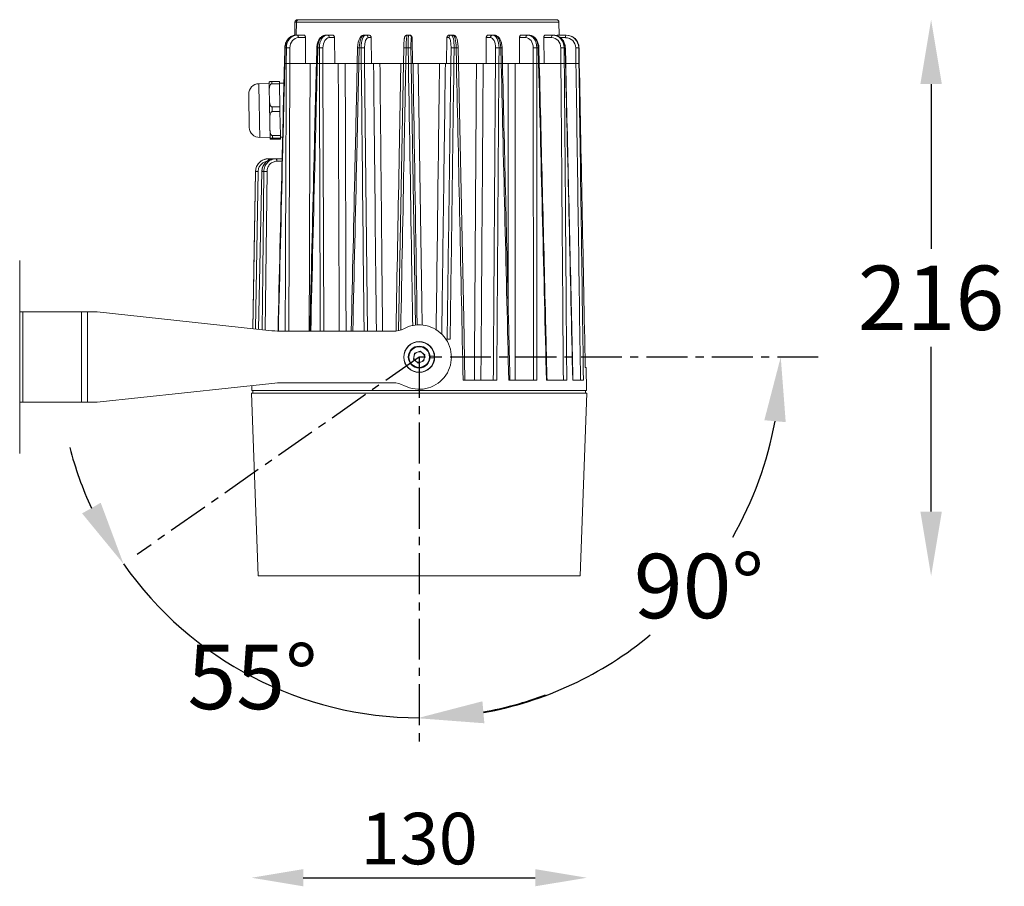
# Model space of a CAD drawing. Extents: x -1737 to 2960, y -2443 to 3439.
# Drawn here: x 1427 to 1809, y 2431 to 2768 of the extents above; entities that cross this region are included whole.
import ezdxf

# ---------------------------------------------------------------- set-up
doc = ezdxf.new("R2010")
doc.units = 0
doc.header["$MEASUREMENT"] = 0
doc.linetypes.add('CENTER', pattern=[50.8, 31.75, -6.35, 6.35, -6.35])
doc.layers.get('0').update_dxf_attribs({"linetype": 'CONTINUOUS'})
doc.layers.get('DEFPOINTS').update_dxf_attribs({"linetype": 'CONTINUOUS'})
doc.layers.add('AM_0', color=7, linetype='CONTINUOUS', lineweight=30)
doc.layers.add('AM_5', color=3, linetype='CONTINUOUS', lineweight=15)
doc.styles.get("Standard").update_dxf_attribs({"font": 'arial_0.ttf'})
doc.dimstyles.get("Standard").update_dxf_attribs({"dimscale": 10, "dimtxt": 2.5, "dimasz": 2.5, "dimexe": 1.25, "dimexo": 0.625, "dimtad": 1, "dimtih": 1, "dimtoh": 1, "dimdec": 0, "dimdsep": 46, "dimlunit": 6, "dimtxsty": 'Standard', "dimcen": 2.5, "dimse1": 1, "dimse2": 1, "dimclrd": 5, "dimclre": 5, "dimclrt": 2, "dimadec": 0, "dimazin": 0, "dimtfac": 1, "dimtdec": 0, "dimtmove": 0, "dimatfit": 3, "dimfxl": 0, "dimtolj": 1, "dimtzin": 0, "dimarcsym": 0})
doc.dimstyles.new('STANDARD$0', dxfattribs={"dimscale": 10, "dimtxt": 2.5, "dimasz": 2.5, "dimexe": 1.25, "dimexo": 0.625, "dimtad": 1, "dimtih": 1, "dimtoh": 1, "dimdec": 0, "dimdsep": 46, "dimlunit": 6, "dimtxsty": 'Standard', "dimcen": 2.5, "dimse1": 1, "dimse2": 1, "dimclrd": 5, "dimclre": 5, "dimclrt": 2, "dimadec": 0, "dimazin": 0, "dimtfac": 1, "dimtdec": 0, "dimtmove": 0, "dimatfit": 3, "dimfxl": 0, "dimtolj": 1, "dimtzin": 0, "dimarcsym": 0})

# ---------------------------------------------------------------- blocks, each defined once
blk = doc.blocks.new('*D240')
at = {"layer": 'AM_0', "color": 5, "lineweight": -2}
for p, q in [((1780.2, 2742.7), (1780.2, 2678.72)), ((1780.2, 2576.7), (1780.2, 2640.69))]:
    blk.add_line(p, q, dxfattribs=at)
at = {"layer": 'AM_0', "color": 5}
for points in [[(1776.04, 2742.7), (1784.37, 2742.7), (1780.2, 2767.7)], [(1776.04, 2576.7), (1784.37, 2576.7), (1780.2, 2551.7)]]:
    blk.add_solid(points, dxfattribs=at)
at = {"layer": 'DEFPOINTS', "color": 0}
for p in [(1634.8, 2767.7), (1644.1, 2551.7), (1780.2, 2551.7)]:
    blk.add_point(p, dxfattribs=at)
at = {"layer": 'AM_0', "color": 2, "insert": (1780.2, 2659.7), "char_height": 25, "attachment_point": 5}
blk.add_mtext('\\A1;216', dxfattribs=at)
blk = doc.blocks.new('*D241')
at = {"layer": 'AM_0', "color": 5, "lineweight": -2}
for start, end in [(330.1214, 349.7755), (280.2245, 309.7131)]:
    blk.add_arc((1581.58, 2636.7), 140.28, start, end, dxfattribs=at)
at = {"layer": 'AM_0', "color": 5}
for points in [[(1715.49, 2612.17), (1723.79, 2611.43), (1721.86, 2636.7)], [(1606.85, 2494.5), (1606.11, 2502.8), (1581.58, 2496.42)]]:
    blk.add_solid(points, dxfattribs=at)
at = {"layer": 'DEFPOINTS', "color": 0}
for p in [(1581.58, 2636.7), (1581.58, 2636.7), (1687.78, 2636.7), (1581.58, 2530.51), (1651.72, 2515.22)]:
    blk.add_point(p, dxfattribs=at)
at = {"layer": 'AM_0', "color": 2, "insert": (1690.1, 2547.81), "char_height": 25, "attachment_point": 5}
blk.add_mtext('\\A1;90°', dxfattribs=at)
blk = doc.blocks.new('*D242')
at = {"layer": 'AM_0', "color": 5, "lineweight": -2}
for start, end in [(194.5164, 204.7582), (215, 270), (280.2418, 290.4836)]:
    blk.add_arc((1581.58, 2636.7), 140.04, start, end, dxfattribs=at)
at = {"layer": 'AM_0', "color": 5}
for points in [[(1458.02, 2580.13), (1450.8, 2575.98), (1466.87, 2556.38)], [(1606.85, 2494.74), (1606.11, 2503.04), (1581.58, 2496.66)]]:
    blk.add_solid(points, dxfattribs=at)
at = {"layer": 'DEFPOINTS', "color": 0}
for p in [(1581.58, 2636.7), (1581.58, 2636.7), (1494.59, 2575.79), (1581.58, 2530.51), (1497.95, 2524.37)]:
    blk.add_point(p, dxfattribs=at)
at = {"layer": 'AM_0', "color": 2, "insert": (1516.92, 2512.48), "char_height": 25, "attachment_point": 5}
blk.add_mtext('\\A1;55°', dxfattribs=at)
blk = doc.blocks.new('*D280')
at = {"layer": 'AM_5', "color": 5, "lineweight": -2}
blk.add_line((1536.58, 2434.52), (1626.58, 2434.52), dxfattribs=at)
at = {"layer": 'AM_5', "color": 5}
for points in [[(1536.58, 2437.86), (1536.58, 2431.19), (1516.58, 2434.52)], [(1626.58, 2437.86), (1626.58, 2431.19), (1646.58, 2434.52)]]:
    blk.add_solid(points, dxfattribs=at)
at = {"layer": 'DEFPOINTS', "color": 0}
for p in [(1516.58, 2622.7), (1646.58, 2622.7), (1646.58, 2434.52)]:
    blk.add_point(p, dxfattribs=at)
at = {"layer": 'AM_5', "color": 2, "insert": (1581.58, 2449.74), "char_height": 20, "attachment_point": 5}
blk.add_mtext('\\A1;130', dxfattribs=at)

msp = doc.modelspace()

# ---------------------------------------------------------------- linework, layer by layer
at = {"color": 7, "linetype": 'Continuous', "lineweight": 15}
for p, q in [((1533.27, 2761.66), (1533.36, 2766.72)), ((1533.97, 2766.72), (1533.88, 2761.7)), ((1635.8, 2766.72), (1533.97, 2766.72)), ((1534.85, 2767.7), (1634.8, 2767.7)), ((1635.89, 2761.7), (1635.8, 2766.72)), ((1533.78, 2761.7), (1534.15, 2761.7)), ((1534.15, 2761.7), (1536.9, 2761.7)), ((1537.46, 2760.72), (1534.71, 2760.72)), ((1537.42, 2750.7), (1537.46, 2760.72)), ((1545.39, 2761.7), (1545.9, 2761.7)), ((1545.9, 2761.7), (1547.98, 2761.7)), ((1548.76, 2760.72), (1546.68, 2760.72)), ((1548.79, 2750.7), (1548.76, 2760.72)), ((1560.22, 2761.7), (1560.83, 2761.7)), ((1560.83, 2761.7), (1562.05, 2761.7)), ((1562.98, 2760.72), (1561.76, 2760.72)), ((1563.08, 2750.7), (1562.98, 2760.72)), ((1576.95, 2761.7), (1577.6, 2761.7)), ((1577.6, 2761.7), (1577.85, 2761.7)), ((1578.85, 2760.72), (1578.6, 2760.72)), ((1579.01, 2750.7), (1578.85, 2760.72)), ((1592.37, 2760.72), (1592.24, 2750.7)), ((1593.11, 2760.72), (1592.37, 2760.72)), ((1593.35, 2761.7), (1594.09, 2761.7)), ((1594.09, 2761.7), (1594.73, 2761.7)), ((1607.59, 2760.72), (1607.52, 2750.7)), ((1609.25, 2760.72), (1607.59, 2760.72)), ((1608.45, 2761.7), (1610.12, 2761.7)), ((1610.12, 2761.7), (1610.68, 2761.7)), ((1620.49, 2760.72), (1620.5, 2750.7)), ((1622.93, 2760.72), (1620.49, 2760.72)), ((1621.17, 2761.7), (1623.61, 2761.7)), ((1623.61, 2761.7), (1624.06, 2761.7)), ((1629.94, 2760.72), (1630.02, 2750.7)), ((1632.94, 2760.72), (1629.94, 2760.72)), ((1630.37, 2761.7), (1633.37, 2761.7)), ((1633.37, 2761.7), (1633.65, 2761.7)), ((1635.23, 2761.7), (1638.53, 2761.7)), ((1638.38, 2760.72), (1636.38, 2760.72)), ((1638.53, 2761.7), (1638.62, 2761.7)), ((1529.43, 2756.8), (1529.29, 2750.7)), ((1529.61, 2756.79), (1529.46, 2750.7)), ((1530.05, 2756.79), (1529.61, 2756.79)), ((1530.03, 2750.7), (1530.05, 2756.79)), ((1531.44, 2756.79), (1531.42, 2750.7)), ((1541.84, 2756.8), (1541.69, 2750.7)), ((1542.22, 2756.79), (1542.07, 2750.7)), ((1542.84, 2756.79), (1542.22, 2756.79)), ((1542.86, 2750.7), (1542.84, 2756.79)), ((1544.24, 2756.79), (1544.26, 2750.7)), ((1557.7, 2756.8), (1557.56, 2750.7)), ((1558.33, 2756.79), (1558.19, 2750.7)), ((1559.07, 2756.79), (1558.33, 2756.79)), ((1559.13, 2750.7), (1559.07, 2756.79)), ((1560.36, 2756.79), (1560.42, 2750.7)), ((1575.58, 2756.79), (1575.47, 2750.7)), ((1576.51, 2756.79), (1576.39, 2750.7)), ((1577.3, 2756.79), (1576.51, 2756.79)), ((1577.39, 2750.7), (1577.3, 2756.79)), ((1578.37, 2756.79), (1578.47, 2750.7)), ((1593.86, 2750.7), (1593.94, 2756.79)), ((1595.13, 2756.79), (1595.05, 2750.7)), ((1595.91, 2756.79), (1595.13, 2756.79)), ((1596.03, 2750.7), (1595.91, 2756.79)), ((1596.81, 2750.7), (1596.68, 2756.79)), ((1611.15, 2750.7), (1611.19, 2756.79)), ((1612.56, 2756.79), (1612.52, 2750.7)), ((1613.24, 2756.79), (1612.56, 2756.79)), ((1613.39, 2750.7), (1613.24, 2756.79)), ((1613.89, 2750.7), (1613.74, 2756.8)), ((1625.82, 2750.7), (1625.82, 2756.79)), ((1627.23, 2756.79), (1627.23, 2750.7)), ((1627.77, 2756.79), (1627.23, 2756.79)), ((1627.92, 2750.7), (1627.77, 2756.79)), ((1628.18, 2750.7), (1628.03, 2756.8)), ((1636.56, 2750.7), (1636.51, 2756.79)), ((1637.84, 2756.79), (1637.89, 2750.7)), ((1638.19, 2756.79), (1637.84, 2756.79)), ((1638.33, 2750.7), (1638.19, 2756.79)), ((1638.43, 2750.7), (1638.29, 2756.8)), ((1642.41, 2750.7), (1642.32, 2756.79)), ((1643.46, 2756.79), (1643.55, 2750.7)), ((1643.58, 2756.79), (1643.46, 2756.79)), ((1643.7, 2750.7), (1643.58, 2756.79)), ((1643.58, 2756.79), (1643.59, 2756.79)), ((1643.71, 2750.7), (1643.59, 2756.79)), ((1529.46, 2750.7), (1529.29, 2750.7)), ((1530.03, 2750.7), (1529.45, 2750.7)), ((1531.42, 2750.7), (1530.03, 2750.7)), ((1531.41, 2750.7), (1530.97, 2646.7)), ((1537.42, 2750.7), (1531.42, 2750.7)), ((1537.42, 2750.7), (1541.59, 2750.7)), ((1542.07, 2750.7), (1541.69, 2750.7)), ((1542.86, 2750.7), (1542.06, 2750.7)), ((1544.26, 2750.7), (1542.86, 2750.7)), ((1548.79, 2750.7), (1544.26, 2750.7)), ((1544.26, 2750.7), (1544.57, 2646.7)), ((1548.79, 2750.7), (1557.43, 2750.7)), ((1558.19, 2750.7), (1557.56, 2750.7)), ((1559.13, 2750.7), (1558.18, 2750.7)), ((1560.42, 2750.7), (1559.13, 2750.7)), ((1563.08, 2750.7), (1560.42, 2750.7)), ((1560.42, 2750.7), (1561.47, 2646.7)), ((1563.08, 2750.7), (1575.35, 2750.7)), ((1573.53, 2646.98), (1575.47, 2750.7)), ((1576.39, 2750.7), (1575.47, 2750.7)), ((1577.4, 2750.7), (1576.38, 2750.7)), ((1578.47, 2750.7), (1577.39, 2750.7)), ((1579.01, 2750.7), (1578.47, 2750.7)), ((1578.47, 2750.7), (1580.11, 2649.11)), ((1579.01, 2750.7), (1592.24, 2750.7)), ((1593.86, 2750.7), (1592.24, 2750.7)), ((1595.05, 2750.7), (1593.86, 2750.7)), ((1596.04, 2750.7), (1595.05, 2750.7)), ((1596.81, 2750.7), (1596.03, 2750.7)), ((1598.88, 2651.55), (1596.81, 2750.7)), ((1596.95, 2750.7), (1607.52, 2750.7)), ((1611.16, 2750.7), (1607.52, 2750.7)), ((1612.52, 2750.7), (1611.15, 2750.7)), ((1613.4, 2750.7), (1612.51, 2750.7)), ((1613.89, 2750.7), (1613.39, 2750.7)), ((1614.02, 2750.7), (1620.5, 2750.7)), ((1625.82, 2750.7), (1620.5, 2750.7)), ((1627.23, 2750.7), (1625.82, 2750.7)), ((1627.93, 2750.7), (1627.23, 2750.7)), ((1628.18, 2750.7), (1627.92, 2750.7)), ((1628.33, 2750.7), (1630.02, 2750.7)), ((1636.56, 2750.7), (1630.02, 2750.7)), ((1637.89, 2750.7), (1636.56, 2750.7)), ((1638.34, 2750.7), (1637.89, 2750.7)), ((1638.43, 2750.7), (1638.33, 2750.7)), ((1642.42, 2750.7), (1638.48, 2750.7)), ((1643.55, 2750.7), (1642.41, 2750.7)), ((1643.7, 2750.7), (1643.55, 2750.7)), ((1643.71, 2750.7), (1643.7, 2750.7)), ((1523.37, 2742.92), (1519.37, 2742.85)), ((1524.36, 2743.67), (1527.35, 2743.72)), ((1529.1, 2743.02), (1527.37, 2742.99)), ((1523.48, 2736.51), (1523.42, 2740.1)), ((1527.37, 2742.85), (1524.37, 2742.8)), ((1527.53, 2733.89), (1527.37, 2742.85)), ((1524.53, 2733.84), (1527.53, 2733.89)), ((1527.56, 2732.04), (1524.56, 2731.99)), ((1527.72, 2722.72), (1527.56, 2732.04)), ((1523.67, 2725.44), (1523.61, 2729.18)), ((1519.73, 2721.95), (1523.73, 2722.02)), ((1523.74, 2721.41), (1523.74, 2721.56)), ((1524.72, 2722.67), (1527.72, 2722.72)), ((1527.74, 2721.74), (1524.74, 2721.68)), ((1524.75, 2721.31), (1527.74, 2721.37)), ((1527.73, 2722.09), (1528.6, 2722.11)), ((1527.74, 2721.37), (1527.74, 2721.74)), ((1523.1, 2713.7), (1523.11, 2713.7)), ((1523.11, 2713.7), (1525.37, 2713.7)), ((1523.11, 2713.11), (1523.11, 2713.7)), ((1525.37, 2713.7), (1526.05, 2713.7)), ((1526.05, 2713.7), (1528.39, 2713.7)), ((1528.37, 2712.72), (1526.35, 2712.72)), ((1518.1, 2708.79), (1517.04, 2647.73)), ((1519.11, 2708.79), (1518.08, 2647.61)), ((1518.12, 2708.79), (1518.1, 2708.79)), ((1520.53, 2708.79), (1519.23, 2647.49)), ((1520.57, 2708.79), (1519.25, 2647.49)), ((1521.3, 2708.79), (1520.57, 2708.79)), ((1522.55, 2708.79), (1521.87, 2647.21)), ((1426.58, 2674.21), (1426.58, 2654.2)), ((1426.58, 2619.2), (1426.58, 2654.2)), ((1427.83, 2654.2), (1426.58, 2654.2)), ((1426.58, 2654.2), (1426.58, 2619.2)), ((1427.83, 2619.2), (1427.83, 2654.2)), ((1450.61, 2654.2), (1427.83, 2654.2)), ((1450.61, 2619.2), (1450.61, 2654.2)), ((1452.86, 2654.2), (1450.61, 2654.2)), ((1452.86, 2619.2), (1452.86, 2654.2)), ((1456.58, 2654.2), (1452.86, 2654.2)), ((1524.46, 2646.93), (1456.58, 2654.2)), ((1598.85, 2651.65), (1599.35, 2627.7)), ((1571.28, 2646.7), (1528.72, 2646.7)), ((1593.6, 2643.7), (1591.94, 2643.7)), ((1579.78, 2638.23), (1579.36, 2635.91)), ((1579.36, 2635.91), (1581.16, 2634.38)), ((1579.78, 2638.23), (1582, 2639.02)), ((1583.8, 2637.5), (1582, 2639.02)), ((1583.8, 2637.5), (1583.38, 2635.18)), ((1587.47, 2637.03), (1585.82, 2637.03)), ((1585.82, 2636.38), (1587.47, 2636.38)), ((1583.38, 2635.18), (1581.16, 2634.38)), ((1646, 2632.7), (1646.39, 2632.7)), ((1646.55, 2623.7), (1646.39, 2632.7)), ((1456.58, 2619.2), (1524.46, 2626.48)), ((1516.65, 2625.64), (1516.62, 2623.7)), ((1528.72, 2626.7), (1571.28, 2626.7)), ((1598.63, 2627.7), (1611.67, 2627.7)), ((1616.33, 2627.7), (1627.28, 2627.7)), ((1630.94, 2627.7), (1638.83, 2627.7)), ((1641.17, 2627.7), (1645.3, 2627.7)), ((1516.58, 2622.7), (1519.06, 2551.7)), ((1646.58, 2622.7), (1516.58, 2622.7)), ((1646.55, 2623.7), (1516.62, 2623.7)), ((1517.08, 2623.7), (1517.08, 2622.7)), ((1644.1, 2551.7), (1646.58, 2622.7)), ((1646.08, 2622.7), (1646.08, 2623.7)), ((1427.83, 2619.2), (1426.58, 2619.2)), ((1426.58, 2619.2), (1426.58, 2599.2)), ((1450.61, 2619.2), (1427.83, 2619.2)), ((1452.86, 2619.2), (1450.61, 2619.2)), ((1456.58, 2619.2), (1452.86, 2619.2)), ((1644.1, 2551.7), (1519.06, 2551.7))]:
    msp.add_line(p, q, dxfattribs=at)
at = {"color": 7, "linetype": 'Continuous', "lineweight": 15, "flags": 128}
for points in [[(1534.15, 2761.7), (1534.25, 2761.68), (1534.36, 2761.63), (1534.46, 2761.54), (1534.54, 2761.42), (1534.61, 2761.27), (1534.66, 2761.1), (1534.7, 2760.91), (1534.71, 2760.72)], [(1633.37, 2761.7), (1633.29, 2761.68), (1633.21, 2761.63), (1633.13, 2761.54), (1633.07, 2761.42), (1633.01, 2761.27), (1632.97, 2761.1), (1632.95, 2760.91), (1632.94, 2760.72)], [(1581.19, 2750.7), (1582.63, 2658.17), (1582.77, 2649.14)], [(1523.42, 2740.1), (1523.41, 2740.75), (1523.4, 2741.35), (1523.39, 2741.89), (1523.38, 2742.36), (1523.37, 2742.77), (1523.36, 2743.1), (1523.36, 2743.36), (1523.36, 2743.54)], [(1524.36, 2743.67), (1524.36, 2743.57), (1524.36, 2743.47), (1524.36, 2743.37), (1524.36, 2743.26), (1524.36, 2743.15), (1524.37, 2743.04), (1524.37, 2742.92), (1524.37, 2742.8)], [(1527.37, 2742.85), (1527.37, 2742.97), (1527.37, 2743.09), (1527.36, 2743.2), (1527.36, 2743.31), (1527.36, 2743.42), (1527.36, 2743.52), (1527.36, 2743.62), (1527.35, 2743.72)], [(1519.37, 2742.85), (1519.37, 2742.84), (1519.37, 2742.71), (1519.38, 2742.45), (1519.38, 2742.05), (1519.39, 2741.53), (1519.4, 2740.9), (1519.42, 2740.15), (1519.43, 2739.3), (1519.45, 2738.36), (1519.46, 2737.34), (1519.48, 2736.26), (1519.5, 2735.12), (1519.52, 2733.96), (1519.54, 2732.77)], [(1515.55, 2732.56), (1515.53, 2733.49), (1515.52, 2734.41), (1515.5, 2735.27), (1515.49, 2736.08), (1515.47, 2736.8), (1515.46, 2737.43), (1515.45, 2737.95), (1515.45, 2738.35), (1515.44, 2738.63), (1515.44, 2738.77), (1515.44, 2738.78)], [(1523.61, 2729.18), (1523.59, 2730.08), (1523.58, 2731), (1523.56, 2731.93), (1523.54, 2732.86), (1523.53, 2733.79), (1523.51, 2734.72), (1523.5, 2735.62), (1523.48, 2736.51)], [(1515.66, 2725.88), (1515.66, 2725.95), (1515.66, 2726.15), (1515.65, 2726.49), (1515.65, 2726.95), (1515.64, 2727.52), (1515.62, 2728.2), (1515.61, 2728.96), (1515.6, 2729.8), (1515.58, 2730.69), (1515.56, 2731.62), (1515.55, 2732.56)], [(1519.54, 2732.77), (1519.57, 2731.57), (1519.59, 2730.39), (1519.61, 2729.24), (1519.63, 2728.12), (1519.64, 2727.06), (1519.66, 2726.07), (1519.68, 2725.17), (1519.69, 2724.36), (1519.7, 2723.65), (1519.71, 2723.05), (1519.72, 2722.58), (1519.73, 2722.24), (1519.73, 2722.03), (1519.73, 2721.95), (1519.73, 2721.95)], [(1524.53, 2733.84), (1524.53, 2733.61), (1524.53, 2733.38), (1524.54, 2733.15), (1524.54, 2732.92), (1524.55, 2732.68), (1524.55, 2732.45), (1524.55, 2732.22), (1524.56, 2731.99)], [(1527.56, 2732.04), (1527.55, 2732.27), (1527.55, 2732.5), (1527.55, 2732.74), (1527.54, 2732.97), (1527.54, 2733.2), (1527.53, 2733.43), (1527.53, 2733.66), (1527.53, 2733.89)], [(1523.74, 2721.56), (1523.74, 2721.8), (1523.73, 2722.12), (1523.72, 2722.51), (1523.72, 2722.97), (1523.71, 2723.5), (1523.7, 2724.09), (1523.69, 2724.74), (1523.67, 2725.44)], [(1524.72, 2722.67), (1524.72, 2722.53), (1524.73, 2722.4), (1524.73, 2722.27), (1524.73, 2722.14), (1524.73, 2722.02), (1524.73, 2721.91), (1524.74, 2721.79), (1524.74, 2721.68)], [(1527.74, 2721.74), (1527.74, 2721.84), (1527.73, 2721.96), (1527.73, 2722.08), (1527.73, 2722.2), (1527.73, 2722.32), (1527.73, 2722.45), (1527.72, 2722.58), (1527.72, 2722.72)], [(1526.05, 2713.7), (1526.11, 2713.68), (1526.17, 2713.63), (1526.22, 2713.54), (1526.26, 2713.42), (1526.3, 2713.27), (1526.33, 2713.1), (1526.34, 2712.91), (1526.35, 2712.72)], [(1517.08, 2647.72), (1517.45, 2669.69), (1518.12, 2708.79)], [(1520.57, 2708.79), (1520.53, 2708.79), (1520.53, 2708.79)], [(1520.63, 2647.34), (1520.87, 2669.69), (1521.3, 2708.79)]]:
    msp.add_lwpolyline(points, dxfattribs=at)
at = {"color": 7, "linetype": 'Continuous', "lineweight": 15}
for radius in [6, 4.25, 4]:
    msp.add_circle((1581.58, 2636.7), radius, dxfattribs=at)
for centre, radius, start, end in [((1534.36, 2766.7), 1, 90, 179), ((1534.91, 2766.76), 0.943, 93.8721, 182.5626), ((1634.8, 2766.7), 1, 1, 90), ((1545.78, 2760.8), 0.907, 354.703, 82.3083), ((1560.8, 2760.74), 0.966, 358.974, 87.9231), ((1577.6, 2760.7), 0.999, 0.9176, 89.9217), ((1594.1, 2760.72), 0.987, 90.7196, 179.7355), ((1610.19, 2760.77), 0.938, 94.311, 182.9115), ((1623.8, 2760.84), 0.881, 102.6396, 187.9826), ((1640.13, 2760.96), 1.77, 155.0411, 187.7108), ((1529.64, 2759.74), 2.95, 266.0717, 269.4452), ((1530.75, 2724.57), 32.23, 88.7648, 91.2352), ((1541.68, 2738.15), 18.65, 88.3465, 89.5029), ((1543.54, 2723.72), 33.07, 88.7828, 91.2172), ((1557.94, 2747.66), 9.13, 87.5442, 91.5246), ((1559.72, 2729.39), 27.41, 88.6452, 91.3548), ((1576.03, 2743.56), 13.24, 87.9205, 91.9245), ((1577.83, 2739.6), 17.2, 88.2142, 91.7858), ((1594.54, 2734.13), 22.67, 88.487, 91.513), ((1596.34, 2745.68), 11.12, 88.2501, 92.2574), ((1611.87, 2725.82), 30.98, 88.7369, 91.2631), ((1613.66, 2743.6), 13.2, 89.6463, 91.8159), ((1626.52, 2723.3), 33.5, 88.7916, 91.2084), ((1626.8, 2797.58), 40.8, 271.3581, 271.7329), ((1637.18, 2727.44), 29.36, 88.6977, 91.3023), ((1638.2, 2757.49), 0.701, 269.322, 277.4213), ((1642.89, 2736.8), 20, 88.37, 91.63), ((1519.44, 2738.85), 4, 91, 181), ((1519.66, 2725.95), 4, 181, 271), ((1523.1, 2708.7), 5, 90, 179), ((1518.62, 2693.81), 14.99, 88.0889, 91.9111), ((1521.93, 2682.94), 25.86, 88.6217, 91.3783), ((1571.28, 2656.7), 10, 270, 297.266), ((1581.58, 2636.7), 12.5, 242.734, 117.266), ((1528.72, 2686.7), 40, 263.8845, 270), ((1581.58, 2636.7), 5.9, 3.1577, 356.8423), ((1581.58, 2636.7), 2.04, 169.7316, 229.7316), ((1581.58, 2636.7), 2.04, 109.7316, 169.7316), ((1581.58, 2636.7), 2.04, 49.7316, 109.7316), ((1581.58, 2636.7), 2.04, 289.7316, 349.7316), ((1581.58, 2636.7), 2.04, 349.7316, 49.7316), ((1581.58, 2636.7), 2.04, 229.7316, 289.7316), ((1528.72, 2586.7), 40, 90, 96.1155), ((1571.28, 2616.7), 10, 62.734, 90)]:
    msp.add_arc(centre, radius, start, end, dxfattribs=at)
for centre, major_axis, ratio, start_param, end_param in [((1533.74, 2756.7), (0.12, 5), 0.826078, 0.020466, 1.573809), ((1534.19, 2756.7), (-0.12, 5), 0.826078, 6.262719, 7.816062), ((1534.75, 2756.72), (-0.12, 4), 0.825987, 6.257614, 7.810957), ((1545.34, 2756.7), (0.09, 5), 0.623368, 0.011132, 1.564475), ((1545.96, 2756.7), (-0.09, 5), 0.623368, 6.272053, 7.825396), ((1546.74, 2756.72), (-0.09, 4), 0.6233, 6.269273, 7.822616), ((1560.16, 2756.7), (0.08, 5), 0.36527, 0.005479, 1.558822), ((1560.9, 2756.7), (-0.08, 5), 0.36527, 6.277706, 7.831049), ((1561.83, 2756.72), (-0.07, 4), 0.36523, 6.276337, 7.82968), ((1576.88, 2756.7), (0.07, 5), 0.074715, 0.001046, 1.554389), ((1577.67, 2756.7), (-0.07, 5), 0.074715, 6.282139, 7.835482), ((1578.67, 2756.72), (-0.07, 4), 0.074707, 6.281878, 7.835221), ((1593.05, 2756.72), (0.07, 4), 0.222453, 4.733825, 6.287168), ((1594.02, 2756.7), (0.07, 5), 0.222478, 4.733029, 6.286372), ((1594.8, 2756.7), (-0.07, 5), 0.222478, 4.726656, 6.279999), ((1609.19, 2756.72), (0.08, 4), 0.499848, 4.739916, 6.293259), ((1610.06, 2756.7), (0.08, 5), 0.499903, 4.737902, 6.291245), ((1610.75, 2756.7), (-0.08, 5), 0.499903, 4.721782, 6.275125), ((1622.88, 2756.72), (0.1, 4), 0.732829, 4.74864, 6.301983), ((1623.56, 2756.7), (0.1, 5), 0.732909, 4.744884, 6.298228), ((1624.1, 2756.7), (-0.1, 5), 0.732909, 4.7148, 6.268143), ((1632.91, 2756.72), (0.16, 4), 0.900695, 4.766014, 6.319357), ((1633.34, 2756.7), (0.16, 5), 0.900793, 4.758801, 6.312144), ((1633.68, 2756.7), (-0.16, 5), 0.900793, 4.700884, 6.254227), ((1638.37, 2756.72), (0.46, 3.97), 0.988534, 4.843609, 6.396952), ((1638.52, 2756.7), (0.46, 4.98), 0.98864, 4.821431, 6.374774), ((1638.63, 2756.7), (-0.46, 4.98), 0.98864, 4.638253, 6.191596)]:
    msp.add_ellipse(centre, major_axis=major_axis, ratio=ratio, start_param=start_param, end_param=end_param, dxfattribs=at)
for points, knots in [([(1533.97, 2766.72), (1533.85, 2766.72), (1533.62, 2766.72), (1533.41, 2766.72), (1533.38, 2766.72), (1533.36, 2766.72)], [0, 0, 0, 0, 0.323819, 0.657077, 1, 1, 1, 1]), ([(1534.36, 2767.7), (1534.4, 2767.7), (1534.46, 2767.7), (1534.75, 2767.7), (1534.85, 2767.7)], [0, 0, 0, 0, 0.6754, 1, 1, 1, 1]), ([(1533.78, 2761.7), (1533.64, 2761.7), (1533.28, 2761.69), (1532.7, 2761.56), (1532.06, 2761.32), (1531.47, 2760.96), (1530.93, 2760.49), (1530.46, 2759.94), (1530.06, 2759.31), (1529.75, 2758.61), (1529.54, 2757.86), (1529.45, 2757.25), (1529.44, 2756.89), (1529.43, 2756.8)], [0, 0, 0, 0, 0.060198, 0.15831, 0.256502, 0.355177, 0.454621, 0.554926, 0.656015, 0.757725, 0.859876, 0.962333, 1, 1, 1, 1]), ([(1533.27, 2761.66), (1533.08, 2761.63), (1532.67, 2761.56), (1532.07, 2761.31), (1531.47, 2760.96), (1530.93, 2760.49), (1530.46, 2759.94), (1530.06, 2759.31), (1529.75, 2758.61), (1529.54, 2757.86), (1529.45, 2757.25), (1529.44, 2756.89), (1529.43, 2756.8)], [0, 0, 0, 0, 0.091224, 0.197241, 0.303782, 0.411152, 0.519452, 0.628598, 0.738415, 0.848707, 0.959331, 1, 1, 1, 1]), ([(1536.9, 2761.7), (1536.96, 2761.69), (1537.09, 2761.67), (1537.26, 2761.5), (1537.39, 2761.24), (1537.45, 2760.97), (1537.46, 2760.79), (1537.46, 2760.72)], [0, 0, 0, 0, 0.217102, 0.434205, 0.651296, 0.868357, 1, 1, 1, 1]), ([(1545.39, 2761.7), (1545.27, 2761.7), (1544.96, 2761.68), (1544.47, 2761.55), (1543.96, 2761.31), (1543.49, 2760.95), (1543.05, 2760.49), (1542.67, 2759.94), (1542.35, 2759.31), (1542.1, 2758.6), (1541.93, 2757.86), (1541.86, 2757.25), (1541.85, 2756.89), (1541.84, 2756.8)], [0, 0, 0, 0, 0.062685, 0.155579, 0.248913, 0.344521, 0.443358, 0.545225, 0.649031, 0.753521, 0.857922, 0.962146, 1, 1, 1, 1]), ([(1547.98, 2761.7), (1548.07, 2761.69), (1548.24, 2761.67), (1548.48, 2761.5), (1548.66, 2761.24), (1548.75, 2760.97), (1548.76, 2760.79), (1548.76, 2760.72)], [0, 0, 0, 0, 0.217102, 0.434205, 0.651295, 0.868357, 1, 1, 1, 1]), ([(1560.22, 2761.7), (1560.09, 2761.69), (1559.83, 2761.67), (1559.45, 2761.52), (1559.11, 2761.28), (1558.8, 2760.95), (1558.51, 2760.52), (1558.26, 2759.98), (1558.04, 2759.35), (1557.88, 2758.65), (1557.77, 2757.92), (1557.71, 2757.29), (1557.7, 2756.92), (1557.7, 2756.8)], [0, 0, 0, 0, 0.069886, 0.147086, 0.225998, 0.312159, 0.410234, 0.519589, 0.630604, 0.738702, 0.844541, 0.949094, 1, 1, 1, 1]), ([(1562.05, 2761.7), (1562.15, 2761.69), (1562.36, 2761.67), (1562.64, 2761.5), (1562.85, 2761.24), (1562.96, 2760.97), (1562.97, 2760.79), (1562.98, 2760.72)], [0, 0, 0, 0, 0.217102, 0.434205, 0.651295, 0.868357, 1, 1, 1, 1]), ([(1576.95, 2761.7), (1576.83, 2761.69), (1576.62, 2761.67), (1576.36, 2761.53), (1576.17, 2761.36), (1576.04, 2761.18), (1575.96, 2761.01), (1575.9, 2760.83), (1575.84, 2760.58), (1575.79, 2760.24), (1575.73, 2759.77), (1575.69, 2759.23), (1575.65, 2758.6), (1575.61, 2757.93), (1575.59, 2757.32), (1575.59, 2756.94), (1575.58, 2756.79)], [0, 0, 0, 0, 0.049779, 0.092352, 0.130827, 0.167959, 0.207709, 0.256339, 0.329189, 0.435082, 0.534002, 0.638164, 0.739245, 0.839079, 0.938357, 1, 1, 1, 1]), ([(1577.85, 2761.7), (1577.96, 2761.69), (1578.19, 2761.67), (1578.49, 2761.5), (1578.71, 2761.24), (1578.83, 2760.97), (1578.84, 2760.79), (1578.85, 2760.72)], [0, 0, 0, 0, 0.217102, 0.434205, 0.651295, 0.868357, 1, 1, 1, 1]), ([(1592.37, 2760.72), (1592.39, 2760.83), (1592.41, 2761.06), (1592.58, 2761.35), (1592.83, 2761.58), (1593.11, 2761.69), (1593.28, 2761.7), (1593.35, 2761.7)], [0, 0, 0, 0, 0.217053, 0.434108, 0.651155, 0.868227, 1, 1, 1, 1]), ([(1596.68, 2756.79), (1596.68, 2756.92), (1596.67, 2757.29), (1596.63, 2757.91), (1596.56, 2758.6), (1596.46, 2759.26), (1596.33, 2759.86), (1596.17, 2760.4), (1595.99, 2760.84), (1595.77, 2761.18), (1595.52, 2761.43), (1595.23, 2761.61), (1594.94, 2761.69), (1594.78, 2761.7), (1594.73, 2761.7)], [0, 0, 0, 0, 0.053846, 0.156489, 0.259601, 0.363675, 0.469643, 0.579357, 0.697305, 0.779902, 0.848463, 0.91274, 0.975258, 1, 1, 1, 1]), ([(1607.59, 2760.72), (1607.6, 2760.83), (1607.62, 2761.06), (1607.77, 2761.35), (1608, 2761.58), (1608.24, 2761.69), (1608.39, 2761.7), (1608.45, 2761.7)], [0, 0, 0, 0, 0.217053, 0.434109, 0.651155, 0.868228, 1, 1, 1, 1]), ([(1613.74, 2756.8), (1613.74, 2756.93), (1613.72, 2757.33), (1613.65, 2757.97), (1613.5, 2758.71), (1613.28, 2759.4), (1613, 2760.04), (1612.65, 2760.59), (1612.27, 2761.04), (1611.85, 2761.37), (1611.41, 2761.59), (1611.01, 2761.69), (1610.77, 2761.7), (1610.68, 2761.7)], [0, 0, 0, 0, 0.055577, 0.160041, 0.265087, 0.371171, 0.478883, 0.588706, 0.688424, 0.782188, 0.870285, 0.954929, 1, 1, 1, 1]), ([(1620.49, 2760.72), (1620.5, 2760.83), (1620.51, 2761.06), (1620.63, 2761.35), (1620.81, 2761.58), (1621, 2761.69), (1621.12, 2761.7), (1621.17, 2761.7)], [0, 0, 0, 0, 0.217054, 0.434109, 0.651155, 0.868227, 1, 1, 1, 1]), ([(1628.03, 2756.8), (1628.03, 2756.94), (1628.01, 2757.35), (1627.9, 2758.01), (1627.69, 2758.75), (1627.39, 2759.45), (1627, 2760.09), (1626.53, 2760.64), (1626, 2761.09), (1625.41, 2761.43), (1624.81, 2761.63), (1624.35, 2761.7), (1624.1, 2761.7), (1624.06, 2761.7)], [0, 0, 0, 0, 0.057007, 0.160688, 0.264715, 0.369076, 0.473722, 0.578317, 0.68228, 0.784854, 0.885435, 0.977088, 1, 1, 1, 1]), ([(1629.94, 2760.72), (1629.94, 2760.83), (1629.95, 2761.06), (1630.03, 2761.35), (1630.14, 2761.58), (1630.26, 2761.69), (1630.34, 2761.7), (1630.37, 2761.7)], [0, 0, 0, 0, 0.217053, 0.434109, 0.651155, 0.868227, 1, 1, 1, 1]), ([(1638.29, 2756.8), (1638.28, 2756.94), (1638.26, 2757.35), (1638.14, 2758.02), (1637.89, 2758.76), (1637.54, 2759.45), (1637.09, 2760.08), (1636.56, 2760.62), (1635.95, 2761.06), (1635.29, 2761.4), (1634.59, 2761.62), (1634.04, 2761.7), (1633.73, 2761.7), (1633.65, 2761.7)], [0, 0, 0, 0, 0.058109, 0.159926, 0.261878, 0.363822, 0.465668, 0.567301, 0.668603, 0.769467, 0.869839, 0.969739, 1, 1, 1, 1]), ([(1635.13, 2761.43), (1635.14, 2761.47), (1635.16, 2761.6), (1635.2, 2761.69), (1635.22, 2761.7), (1635.23, 2761.7)], [0, 0, 0, 0, 0.272278, 0.725109, 1, 1, 1, 1]), ([(1643.59, 2756.79), (1643.58, 2756.94), (1643.56, 2757.36), (1643.43, 2758.02), (1643.17, 2758.75), (1642.8, 2759.44), (1642.33, 2760.06), (1641.76, 2760.6), (1641.26, 2760.97), (1640.93, 2761.12), (1640.84, 2761.16)], [0, 0, 0, 0, 0.083717, 0.226993, 0.370376, 0.513756, 0.65711, 0.80042, 0.943672, 1, 1, 1, 1]), ([(1643.59, 2756.79), (1643.58, 2756.94), (1643.56, 2757.36), (1643.43, 2758.02), (1643.17, 2758.75), (1642.8, 2759.44), (1642.32, 2760.06), (1641.86, 2760.52), (1641.53, 2760.74), (1641.42, 2760.81)], [0, 0, 0, 0, 0.09573, 0.259567, 0.423525, 0.58748, 0.751404, 0.91528, 1, 1, 1, 1]), ([(1529.29, 2750.7), (1528.97, 2737.48), (1528.13, 2702.85), (1527.31, 2668.21), (1526.81, 2646.8)], [0, 0, 0, 0, 0.381881, 1, 1, 1, 1]), ([(1529.45, 2750.7), (1529.42, 2749.4), (1529.13, 2737.43), (1528.29, 2702.8), (1527.49, 2669.47), (1526.95, 2646.8)], [0, 0, 0, 0, 0.037627, 0.345506, 1, 1, 1, 1]), ([(1529.45, 2750.7), (1529.4, 2750.7), (1529.3, 2750.7), (1529.29, 2750.7), (1529.29, 2750.7)], [0, 0, 0, 0, 0.569348, 1, 1, 1, 1]), ([(1529.6, 2646.7), (1529.63, 2654.37), (1529.77, 2689.03), (1529.91, 2723.7), (1530.03, 2750.7)], [0, 0, 0, 0, 0.221033, 1, 1, 1, 1]), ([(1531.41, 2750.7), (1531.3, 2750.7), (1531.18, 2750.7), (1530.93, 2750.7), (1530.79, 2750.7), (1530.41, 2750.7), (1530.18, 2750.7), (1530.03, 2750.7)], [0, 0, 0, 0, 0.25, 0.25, 0.5, 0.5, 1, 1, 1, 1]), ([(1538.91, 2646.7), (1539.01, 2676.7), (1539.12, 2711.37), (1539.25, 2746.03), (1539.27, 2750.7)], [0, 0, 0, 0, 0.865346, 1, 1, 1, 1]), ([(1541.69, 2750.7), (1541.37, 2737.48), (1540.52, 2702.81), (1539.69, 2668.14), (1539.17, 2646.7)], [0, 0, 0, 0, 0.381503, 1, 1, 1, 1]), ([(1542.06, 2750.7), (1542.03, 2749.4), (1541.74, 2737.43), (1540.88, 2702.77), (1540.07, 2669.4), (1539.52, 2646.7)], [0, 0, 0, 0, 0.037593, 0.345192, 1, 1, 1, 1]), ([(1542.06, 2750.7), (1541.98, 2750.7), (1541.82, 2750.7), (1541.7, 2750.7), (1541.7, 2750.7), (1541.71, 2750.7)], [0, 0, 0, 0, 0.377943, 0.755888, 1, 1, 1, 1]), ([(1544.26, 2750.7), (1544.18, 2750.7), (1544.08, 2750.7), (1543.85, 2750.7), (1543.72, 2750.7), (1543.34, 2750.7), (1543.07, 2750.7), (1542.86, 2750.7)], [0, 0, 0, 0, 0.25, 0.25, 0.5, 0.5, 1, 1, 1, 1]), ([(1543.2, 2646.7), (1543.17, 2654.37), (1543.05, 2689.03), (1542.94, 2723.7), (1542.86, 2750.7)], [0, 0, 0, 0, 0.221033, 1, 1, 1, 1]), ([(1550.56, 2646.7), (1550.45, 2676.7), (1550.32, 2711.37), (1550.2, 2746.03), (1550.19, 2750.7)], [0, 0, 0, 0, 0.865346, 1, 1, 1, 1]), ([(1552.89, 2750.7), (1552.98, 2719.86), (1553.09, 2685.19), (1553.2, 2650.53), (1553.21, 2646.7)], [0, 0, 0, 0, 0.889709, 1, 1, 1, 1]), ([(1557.56, 2750.7), (1557.26, 2737.48), (1556.48, 2702.81), (1555.7, 2668.14), (1555.22, 2646.7)], [0, 0, 0, 0, 0.38152, 1, 1, 1, 1]), ([(1558.18, 2750.7), (1558.15, 2749.4), (1557.88, 2737.43), (1557.09, 2702.77), (1556.33, 2669.4), (1555.82, 2646.7)], [0, 0, 0, 0, 0.037593, 0.345192, 1, 1, 1, 1]), ([(1558.18, 2750.7), (1558.08, 2750.7), (1557.88, 2750.7), (1557.67, 2750.7), (1557.56, 2750.7), (1557.57, 2750.7), (1557.57, 2750.7)], [0, 0, 0, 0, 0.282946, 0.565896, 0.848795, 1, 1, 1, 1]), ([(1560.42, 2750.7), (1560.37, 2750.7), (1560.3, 2750.7), (1560.12, 2750.7), (1560.01, 2750.7), (1559.66, 2750.7), (1559.38, 2750.7), (1559.13, 2750.7)], [0, 0, 0, 0, 0.25, 0.25, 0.5, 0.5, 1, 1, 1, 1]), ([(1560.2, 2646.7), (1560.12, 2654.37), (1559.76, 2689.03), (1559.41, 2723.7), (1559.13, 2750.7)], [0, 0, 0, 0, 0.221033, 1, 1, 1, 1]), ([(1564.98, 2646.7), (1564.66, 2676.7), (1564.3, 2711.37), (1563.94, 2746.03), (1563.9, 2750.7)], [0, 0, 0, 0, 0.865346, 1, 1, 1, 1]), ([(1566.36, 2750.7), (1566.66, 2719.86), (1567, 2685.19), (1567.34, 2650.53), (1567.38, 2646.7)], [0, 0, 0, 0, 0.889709, 1, 1, 1, 1]), ([(1572.6, 2646.86), (1572.6, 2647.14), (1572.99, 2668.75), (1573.62, 2703.36), (1574.24, 2737.7), (1574.47, 2750.7)], [0, 0, 0, 0, 0.00808, 0.624219, 1, 1, 1, 1]), ([(1576.38, 2750.7), (1576.36, 2749.4), (1576.13, 2737.43), (1575.48, 2702.96), (1574.85, 2669.78), (1574.43, 2647.28)], [0, 0, 0, 0, 0.037801, 0.347103, 1, 1, 1, 1]), ([(1576.38, 2750.7), (1576.25, 2750.7), (1576.13, 2750.7), (1575.9, 2750.7), (1575.79, 2750.7), (1575.54, 2750.7), (1575.45, 2750.7), (1575.47, 2750.7)], [0, 0, 0, 0, 0.25, 0.25, 0.5, 0.5, 1, 1, 1, 1]), ([(1578.47, 2750.7), (1578.46, 2750.7), (1578.42, 2750.7), (1578.3, 2750.7), (1578.22, 2750.7), (1577.93, 2750.7), (1577.66, 2750.7), (1577.4, 2750.7)], [0, 0, 0, 0, 0.25, 0.25, 0.5, 0.5, 1, 1, 1, 1]), ([(1579.07, 2648.88), (1578.96, 2655.82), (1578.4, 2689.76), (1577.85, 2723.7), (1577.4, 2750.7)], [0, 0, 0, 0, 0.204367, 1, 1, 1, 1]), ([(1580.82, 2649.13), (1580.35, 2678.32), (1579.8, 2712.18), (1579.25, 2746.03), (1579.18, 2750.7)], [0, 0, 0, 0, 0.862131, 1, 1, 1, 1]), ([(1588.15, 2647.28), (1588.15, 2647.42), (1588.16, 2647.56), (1588.16, 2647.7), (1588.43, 2669.03), (1588.71, 2690.35), (1588.98, 2711.68), (1589.15, 2724.69), (1589.31, 2737.7), (1589.48, 2750.7)], [0.019583, 0.019583, 0.019583, 0.019583, 0.02, 0.02, 0.02, 0.084, 0.084, 0.084, 0.1230334, 0.1230334, 0.1230334, 0.1230334]), ([(1591.74, 2750.7), (1591.33, 2719.86), (1590.86, 2684.81), (1590.39, 2649.76), (1590.33, 2645.55)], [0, 0, 0, 0, 0.879965, 1, 1, 1, 1]), ([(1595.05, 2750.7), (1594.92, 2750.7), (1594.79, 2750.7), (1594.53, 2750.7), (1594.41, 2750.7), (1594.08, 2750.7), (1593.92, 2750.7), (1593.86, 2750.7)], [0, 0, 0, 0, 0.25, 0.25, 0.5, 0.5, 1, 1, 1, 1]), ([(1596.8, 2750.7), (1596.8, 2750.7), (1596.82, 2750.7), (1596.73, 2750.7), (1596.53, 2750.7), (1596.29, 2750.7), (1596.11, 2750.7), (1596.04, 2750.7)], [0, 0, 0, 0, 0.0909, 0.341111, 0.591277, 0.841428, 1, 1, 1, 1]), ([(1602.98, 2627.7), (1602.99, 2629.04), (1603, 2630.37), (1603.01, 2631.7), (1603.04, 2637.03), (1603.08, 2642.37), (1603.12, 2647.7), (1603.26, 2669.03), (1603.4, 2690.35), (1603.54, 2711.68), (1603.62, 2724.69), (1603.71, 2737.7), (1603.79, 2750.7)], [0, 0, 0, 0, 0.004, 0.004, 0.004, 0.02, 0.02, 0.02, 0.084, 0.084, 0.084, 0.1230334, 0.1230334, 0.1230334, 0.1230334]), ([(1612.51, 2750.7), (1612.4, 2750.7), (1612.27, 2750.7), (1612.02, 2750.7), (1611.88, 2750.7), (1611.51, 2750.7), (1611.29, 2750.7), (1611.16, 2750.7)], [0, 0, 0, 0, 0.25, 0.25, 0.5, 0.5, 1, 1, 1, 1]), ([(1613.88, 2750.7), (1613.88, 2750.7), (1613.89, 2750.7), (1613.79, 2750.7), (1613.61, 2750.7), (1613.46, 2750.7), (1613.4, 2750.7)], [0, 0, 0, 0, 0.152454, 0.474251, 0.796026, 1, 1, 1, 1]), ([(1616.79, 2627.7), (1616.61, 2635.65), (1615.65, 2676.65), (1614.67, 2717.65), (1613.89, 2750.7)], [0, 0, 0, 0, 0.193894, 1, 1, 1, 1]), ([(1616.16, 2654.81), (1616.15, 2673.77), (1616.15, 2705.73), (1616.13, 2737.7), (1616.12, 2750.7)], [0, 0, 0, 0, 0.593041, 1, 1, 1, 1]), ([(1627.23, 2750.7), (1627.14, 2750.7), (1627.03, 2750.7), (1626.8, 2750.7), (1626.67, 2750.7), (1626.28, 2750.7), (1626.02, 2750.7), (1625.82, 2750.7)], [0, 0, 0, 0, 0.25, 0.25, 0.5, 0.5, 1, 1, 1, 1]), ([(1628.17, 2750.7), (1628.18, 2750.7), (1628.18, 2750.7), (1628.08, 2750.7), (1627.97, 2750.7), (1627.93, 2750.7)], [0, 0, 0, 0, 0.262415, 0.713838, 1, 1, 1, 1]), ([(1631.18, 2627.7), (1630.99, 2635.65), (1630.01, 2676.65), (1629, 2717.65), (1628.18, 2750.7)], [0, 0, 0, 0, 0.193898, 1, 1, 1, 1]), ([(1637.89, 2750.7), (1637.84, 2750.7), (1637.76, 2750.7), (1637.56, 2750.7), (1637.45, 2750.7), (1637.08, 2750.7), (1636.8, 2750.7), (1636.56, 2750.7)], [0, 0, 0, 0, 0.25, 0.25, 0.5, 0.5, 1, 1, 1, 1]), ([(1641.24, 2627.7), (1641.07, 2635.65), (1640.15, 2676.65), (1639.19, 2717.65), (1638.42, 2750.7)], [0, 0, 0, 0, 0.193885, 1, 1, 1, 1]), ([(1643.55, 2750.7), (1643.53, 2750.7), (1643.49, 2750.7), (1643.35, 2750.7), (1643.26, 2750.7), (1642.95, 2750.7), (1642.68, 2750.7), (1642.42, 2750.7)], [0, 0, 0, 0, 0.25, 0.25, 0.5, 0.5, 1, 1, 1, 1]), ([(1523.36, 2743.54), (1523.36, 2743.56), (1523.37, 2743.58), (1523.54, 2743.62), (1523.74, 2743.64), (1523.99, 2743.66), (1524.2, 2743.66), (1524.3, 2743.67), (1524.36, 2743.67)], [0, 0, 0, 0, 0.438355, 0.619441, 0.801517, 0.910392, 0.957125, 1, 1, 1, 1]), ([(1524.37, 2742.8), (1524.32, 2742.79), (1524.2, 2742.78), (1524.01, 2742.67), (1523.79, 2742.43), (1523.56, 2741.95), (1523.43, 2741.26), (1523.41, 2740.61), (1523.42, 2740.22), (1523.42, 2740.1)], [0, 0, 0, 0, 0.044405, 0.098674, 0.183456, 0.348282, 0.611487, 0.876085, 1, 1, 1, 1]), ([(1523.48, 2736.51), (1523.49, 2736.22), (1523.5, 2735.66), (1523.61, 2734.96), (1523.81, 2734.4), (1524.01, 2734.08), (1524.27, 2733.89), (1524.41, 2733.84), (1524.5, 2733.84), (1524.53, 2733.84)], [0, 0, 0, 0, 0.282878, 0.568151, 0.695181, 0.869269, 0.924325, 0.979915, 1, 1, 1, 1]), ([(1524.56, 2731.99), (1524.51, 2731.98), (1524.39, 2731.97), (1524.2, 2731.86), (1523.97, 2731.61), (1523.75, 2731.11), (1523.62, 2730.39), (1523.6, 2729.71), (1523.61, 2729.31), (1523.61, 2729.18)], [0, 0, 0, 0, 0.044405, 0.098673, 0.183456, 0.348281, 0.611485, 0.876085, 1, 1, 1, 1]), ([(1523.67, 2725.44), (1523.68, 2725.12), (1523.69, 2724.48), (1523.84, 2723.65), (1524.08, 2723.09), (1524.31, 2722.83), (1524.47, 2722.71), (1524.62, 2722.67), (1524.7, 2722.67), (1524.72, 2722.67)], [0, 0, 0, 0, 0.308686, 0.615717, 0.804283, 0.869336, 0.934839, 0.979623, 1, 1, 1, 1]), ([(1524.74, 2721.68), (1524.69, 2721.68), (1524.57, 2721.68), (1524.38, 2721.67), (1524.15, 2721.66), (1523.92, 2721.63), (1523.78, 2721.6), (1523.74, 2721.58), (1523.74, 2721.56), (1523.74, 2721.56)], [0, 0, 0, 0, 0.04441, 0.098687, 0.183479, 0.348327, 0.608988, 0.876069, 1, 1, 1, 1]), ([(1523.74, 2721.41), (1523.75, 2721.39), (1523.76, 2721.36), (1523.93, 2721.33), (1524.13, 2721.32), (1524.38, 2721.31), (1524.59, 2721.31), (1524.69, 2721.31), (1524.75, 2721.31)], [0, 0, 0, 0, 0.438355, 0.619441, 0.801517, 0.910392, 0.957126, 1, 1, 1, 1]), ([(1518.12, 2708.79), (1518.12, 2709.12), (1518.16, 2709.44), (1518.3, 2710.08), (1518.39, 2710.38), (1518.65, 2710.98), (1518.81, 2711.26), (1519.17, 2711.8), (1519.38, 2712.04), (1519.84, 2712.5), (1520.1, 2712.7), (1520.64, 2713.06), (1520.92, 2713.21), (1521.37, 2713.39), (1521.53, 2713.45), (1521.84, 2713.54), (1521.99, 2713.58), (1522.47, 2713.67), (1522.79, 2713.7), (1523.11, 2713.7)], [0, 0, 0, 0, 0.125, 0.125, 0.25, 0.25, 0.375, 0.375, 0.5, 0.5, 0.625, 0.625, 0.75, 0.75, 0.8125, 0.8125, 0.875, 0.875, 1, 1, 1, 1]), ([(1522.33, 2712.59), (1522.15, 2712.56), (1521.52, 2712.48), (1520.57, 2711.89), (1519.66, 2710.89), (1519.19, 2709.78), (1519.14, 2709.06), (1519.11, 2708.79)], [0, 0, 0, 0, 0.101239, 0.350447, 0.599604, 0.848732, 1, 1, 1, 1]), ([(1525.27, 2713.69), (1525.2, 2713.69), (1524.88, 2713.7), (1524.32, 2713.6), (1523.6, 2713.38), (1522.92, 2713.04), (1522.31, 2712.6), (1521.76, 2712.06), (1521.3, 2711.44), (1520.94, 2710.75), (1520.68, 2710.02), (1520.55, 2709.36), (1520.54, 2708.95), (1520.54, 2708.79)], [0, 0, 0, 0, 0.027319, 0.128633, 0.229112, 0.330283, 0.431589, 0.532653, 0.634614, 0.735879, 0.838394, 0.940027, 1, 1, 1, 1]), ([(1525.37, 2713.7), (1525.06, 2713.7), (1524.75, 2713.67), (1524.13, 2713.54), (1523.84, 2713.45), (1523.27, 2713.21), (1522.99, 2713.05), (1522.47, 2712.7), (1522.23, 2712.49), (1521.79, 2712.04), (1521.58, 2711.79), (1521.23, 2711.26), (1521.08, 2710.97), (1520.9, 2710.53), (1520.84, 2710.37), (1520.75, 2710.06), (1520.71, 2709.91), (1520.61, 2709.44), (1520.57, 2709.12), (1520.57, 2708.79)], [0, 0, 0, 0, 0.125, 0.125, 0.25, 0.25, 0.375, 0.375, 0.5, 0.5, 0.625, 0.625, 0.75, 0.75, 0.8125, 0.8125, 0.875, 0.875, 1, 1, 1, 1]), ([(1521.3, 2708.79), (1521.31, 2709.12), (1521.34, 2709.44), (1521.47, 2710.08), (1521.56, 2710.38), (1521.8, 2710.98), (1521.95, 2711.26), (1522.3, 2711.8), (1522.5, 2712.04), (1522.94, 2712.5), (1523.18, 2712.7), (1523.69, 2713.06), (1523.96, 2713.21), (1524.39, 2713.39), (1524.54, 2713.45), (1524.84, 2713.54), (1524.99, 2713.58), (1525.44, 2713.67), (1525.74, 2713.7), (1526.05, 2713.7)], [0, 0, 0, 0, 0.125, 0.125, 0.25, 0.25, 0.375, 0.375, 0.5, 0.5, 0.625, 0.625, 0.75, 0.75, 0.8125, 0.8125, 0.875, 0.875, 1, 1, 1, 1]), ([(1526.35, 2712.72), (1526.1, 2712.72), (1525.85, 2712.69), (1525.37, 2712.6), (1525.13, 2712.52), (1524.67, 2712.32), (1524.46, 2712.2), (1524.05, 2711.92), (1523.85, 2711.76), (1523.5, 2711.39), (1523.35, 2711.2), (1523.07, 2710.77), (1522.95, 2710.54), (1522.66, 2709.83), (1522.55, 2709.31), (1522.55, 2708.79)], [0, 0, 0, 0, 0.125, 0.125, 0.25, 0.25, 0.375, 0.375, 0.5, 0.5, 0.625, 0.625, 0.75, 0.75, 1, 1, 1, 1]), ([(1616.78, 2627.7), (1616.79, 2627.7), (1616.8, 2627.7), (1616.69, 2627.7), (1616.52, 2627.7), (1616.38, 2627.7), (1616.33, 2627.7)], [0, 0, 0, 0, 0.155189, 0.48845, 0.821692, 1, 1, 1, 1]), ([(1631.17, 2627.7), (1631.17, 2627.7), (1631.18, 2627.7), (1631.08, 2627.7), (1630.98, 2627.7), (1630.94, 2627.7)], [0, 0, 0, 0, 0.272549, 0.746436, 1, 1, 1, 1]), ([(1641.24, 2627.7), (1641.24, 2627.7), (1641.24, 2627.7), (1641.19, 2627.7), (1641.17, 2627.7)], [0, 0, 0, 0, 0.560676, 1, 1, 1, 1])]:
    msp.add_open_spline(points, degree=3, knots=knots, dxfattribs=at)
for points in [[(1592.44, 2643.7), (1592.92, 2679.37), (1593.39, 2715.04), (1593.86, 2750.7)], [(1595.05, 2750.7), (1594.57, 2715.04), (1594.09, 2679.37), (1593.6, 2643.7)], [(1598.63, 2627.7), (1597.77, 2668.7), (1596.91, 2709.7), (1596.04, 2750.7)], [(1606.4, 2750.7), (1606.12, 2709.7), (1605.83, 2668.7), (1605.53, 2627.7)], [(1610.34, 2627.7), (1610.62, 2668.7), (1610.89, 2709.7), (1611.16, 2750.7)], [(1612.51, 2750.7), (1612.24, 2709.7), (1611.96, 2668.7), (1611.67, 2627.7)], [(1616.33, 2627.7), (1615.36, 2668.7), (1614.38, 2709.7), (1613.4, 2750.7)], [(1618.86, 2750.7), (1618.86, 2709.7), (1618.85, 2668.7), (1618.84, 2627.7)], [(1625.9, 2627.7), (1625.88, 2668.7), (1625.86, 2709.7), (1625.82, 2750.7)], [(1627.23, 2750.7), (1627.26, 2709.7), (1627.27, 2668.7), (1627.28, 2627.7)], [(1630.94, 2627.7), (1629.95, 2668.7), (1628.94, 2709.7), (1627.93, 2750.7)], [(1637.52, 2627.7), (1637.21, 2668.7), (1636.89, 2709.7), (1636.56, 2750.7)], [(1637.89, 2750.7), (1638.22, 2709.7), (1638.53, 2668.7), (1638.83, 2627.7)], [(1641.17, 2627.7), (1640.24, 2668.7), (1639.29, 2709.7), (1638.34, 2750.7)], [(1644.17, 2627.7), (1643.59, 2668.7), (1643.01, 2709.7), (1642.42, 2750.7)], [(1643.55, 2750.7), (1644.15, 2709.7), (1644.73, 2668.7), (1645.3, 2627.7)], [(1646, 2632.7), (1645.25, 2672.04), (1644.48, 2711.37), (1643.7, 2750.7)]]:
    msp.add_open_spline(points, degree=3, dxfattribs=at)
at = {"layer": 'AM_0', "color": 5, "linetype": 'CENTER', "ltscale": 0.5}
for p, q in [((1581.58, 2636.7), (1472.12, 2560.05)), ((1736.44, 2636.7), (1581.58, 2636.7)), ((1581.58, 2636.7), (1581.58, 2485.44))]:
    msp.add_line(p, q, dxfattribs=at)

# ---------------------------------------------------------------- dimensions: what is measured, and where the dimension line sits
at = {"layer": 'AM_0'}
dim = msp.add_linear_dim(base=(1780.2, 2551.7), p1=(1634.8, 2767.7), p2=(1644.1, 2551.7), angle=270, dimstyle='STANDARD$0', dxfattribs=at)
dim.commit()
dim.dimension.update_dxf_attribs({"geometry": '*D240', "text_midpoint": (1780.2, 2659.7), "dimtype": 160})
dim = msp.add_angular_dim_2l(base=(1497.95, 2524.37), line1=((1581.58, 2636.7), (1494.59, 2575.79)), line2=((1581.58, 2636.7), (1581.58, 2530.51)), dimstyle='Standard', dxfattribs=at)
dim.commit()
dim.dimension.update_dxf_attribs({"geometry": '*D242', "text_midpoint": (1516.92, 2512.48)})
dim = msp.add_angular_dim_2l(base=(1651.72, 2515.22), line1=((1581.58, 2636.7), (1581.58, 2530.51)), line2=((1687.78, 2636.7), (1581.58, 2636.7)), dimstyle='Standard', dxfattribs=at)
dim.commit()
dim.dimension.update_dxf_attribs({"geometry": '*D241', "text_midpoint": (1690.1, 2547.81), "dimtype": 162})
at = {"layer": 'AM_5'}
dim = msp.add_linear_dim(base=(1646.58, 2434.52), p1=(1516.58, 2622.7), p2=(1646.58, 2622.7), dimstyle='STANDARD$0', override={"dimscale": 8, "dimlfac": 1}, dxfattribs=at)
dim.commit()
dim.dimension.update_dxf_attribs({"geometry": '*D280', "text_midpoint": (1581.58, 2449.74)})

doc.saveas('drawing.dxf')
